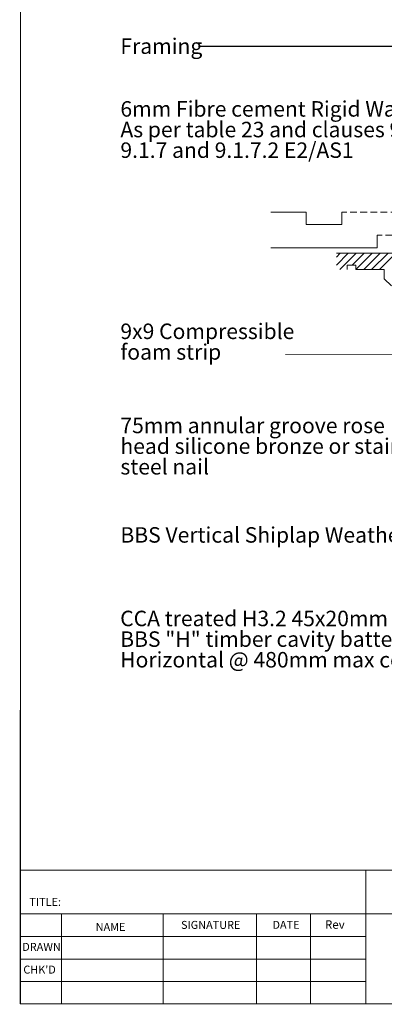
# Paper-space layout 'Sheet1' of a CAD drawing. Units: millimetres. Extents: x 18 to 309, y 5 to 292.
# Drawn here: x 18 to 86, y 5 to 190 of the extents above; entities that cross this region are included whole.
import ezdxf

# ---------------------------------------------------------------- set-up
doc = ezdxf.new("R2010")
doc.units = ezdxf.units.MM
doc.linetypes.add('HIDDEN', pattern=[1.905, 1.27, -0.635])
doc.styles.add('SLDTEXTSTYLE1', font='ARIAL.TTF', dxfattribs={"width": 0.948})
doc.styles.get("Standard").update_dxf_attribs({"font": 'ARIAL.TTF'})
doc.dimstyles.new('SLDDIMSTYLE1', dxfattribs={"dimtxt": 0, "dimasz": 1.016, "dimexe": 0, "dimexo": 0.0625, "dimgap": 0, "dimtad": 0, "dimtih": 1, "dimtoh": 1, "dimdec": 0, "dimrnd": 1e-09, "dimzin": 0, "dimdsep": 46, "dimtxsty": 'Standard', "dimblk1": 'DOT', "dimblk2": 'DOT', "dimsah": 1, "dimcen": 0.09, "dimadec": 0, "dimazin": 0, "dimtfac": 1.016, "dimtdec": 0, "dimtofl": 0, "dimtmove": 0, "dimatfit": 3, "dimldrblk": 'DOT', "dimfxl": 1, "dimfrac": 2, "dimtolj": 1, "dimtzin": 0, "dimarcsym": 0})

# ---------------------------------------------------------------- blocks, each defined once
blk = doc.blocks.new('SW_HATCH_0')
at = {"color": 0, "linetype": 'Continuous', "lineweight": 0}
for p, q in [((-88.29, -10.06), (-89.02, -10.78)), ((-86.8, -10.06), (-89.02, -12.28)), ((-85.3, -10.06), (-88.38, -13.14)), ((-83.8, -10.06), (-86.05, -12.31)), ((-82.31, -10.06), (-85.35, -13.1)), ((-80.81, -10.06), (-83.89, -13.14)), ((-79.31, -10.06), (-82.4, -13.14)), ((-77.82, -10.06), (-80.9, -13.14))]:
    blk.add_line(p, q, dxfattribs=at)
blk = doc.blocks.new('SW_NOTE_3')
at = {"color": 0, "linetype": 'Continuous', "lineweight": 0, "insert": (-14.7, 1.53), "char_height": 2.91, "attachment_point": 1, "style": 'SLDTEXTSTYLE1'}
blk.add_mtext('Framing', dxfattribs=at)
blk = doc.blocks.new('_DOT')
at = {"color": 0, "linetype": 'ByBlock', "lineweight": -2}
blk.add_line((-0.5, 0), (-1, 0), dxfattribs=at)
at = {"color": 0, "linetype": 'ByBlock', "const_width": 0.5}
blk.add_lwpolyline([(-0.25, 0, 1), (0.25, 0, 1)], format="xyb", close=True, dxfattribs=at)
blk = doc.blocks.new('SW_NOTE_4')
at = {"color": 0, "linetype": 'Continuous', "lineweight": 0, "attachment_point": 1, "style": 'SLDTEXTSTYLE1'}
for s, insert, char_height in [('9x9 Compressible', (0, 3.75), 2.9104), ('foam strip', (0, -0.13), 2.91)]:
    blk.add_mtext(s, dxfattribs=dict(at, insert=insert, char_height=char_height))
blk = doc.blocks.new('SW_NOTE_7')
at = {"color": 0, "linetype": 'Continuous', "lineweight": 0, "char_height": 2.9104, "attachment_point": 1, "style": 'SLDTEXTSTYLE1'}
for s, insert in [('CCA treated H3.2 45x20mm', (-59.14, 9.12)), ('BBS "H" timber cavity batten', (-59.14, 5.24)), ('Horizontal @ 480mm max centres', (-59.14, 1.36))]:
    blk.add_mtext(s, dxfattribs=dict(at, insert=insert))
blk = doc.blocks.new('SW_NOTE_8')
at = {"color": 0, "linetype": 'Continuous', "lineweight": 0, "insert": (-61.9, 1.43), "char_height": 2.9104, "attachment_point": 1, "style": 'SLDTEXTSTYLE1'}
blk.add_mtext('BBS Vertical Shiplap Weatherboard', dxfattribs=at)
blk = doc.blocks.new('SW_NOTE_9')
at = {"color": 0, "linetype": 'Continuous', "lineweight": 0, "attachment_point": 1, "style": 'SLDTEXTSTYLE1'}
for s, insert, char_height in [('75mm annular groove rose', (0, 3.75), 2.9104), ('head silicone bronze or stainless ', (0, -0.13), 2.9104), ('steel nail', (0, -4.01), 2.91)]:
    blk.add_mtext(s, dxfattribs=dict(at, insert=insert, char_height=char_height))
blk = doc.blocks.new('SW_NOTE_10')
at = {"color": 0, "linetype": 'Continuous', "lineweight": 0, "char_height": 2.9104, "attachment_point": 1, "style": 'SLDTEXTSTYLE1'}
for s, insert in [('6mm Fibre cement Rigid Wall Underlay', (0, 3.75)), ('As per table 23 and clauses 9.1.5 to', (0, -0.13)), ('9.1.7 and 9.1.7.2 E2/AS1', (0, -4.01))]:
    blk.add_mtext(s, dxfattribs=dict(at, insert=insert))

psp = doc.layouts.new('Sheet1')

# ---------------------------------------------------------------- linework, layer by layer
at = {"color": 7, "linetype": 'Continuous', "lineweight": 0}
for p, q in [((17.8, 292), (17.8, 5)), ((113.9437, 127.2051), (67.55, 127.1)), ((17.7404, 60.2499), (17.7404, 4.9999)), ((17.8, 60.25), (17.8, 5)), ((17.7404, 30.146), (140.2785, 30.146)), ((82.6334, 21.9159), (82.6334, 30.146)), ((204.893, 21.916), (17.693, 21.916)), ((25.493, 21.916), (25.493, 4.916)), ((44.5771, 21.916), (44.5771, 4.916)), ((62.092, 21.916), (62.092, 4.916)), ((72.293, 4.916), (72.293, 21.916)), ((82.6334, 4.9159), (82.6334, 21.9159)), ((82.6334, 17.6659), (17.6334, 17.6659)), ((82.6334, 13.4159), (17.6334, 13.4159)), ((17.7404, 9.2189), (82.6334, 9.2189)), ((17.7404, 4.9999), (204.9404, 4.9999))]:
    psp.add_line(p, q, dxfattribs=at)
at = {"color": 7, "linetype": 'Continuous', "lineweight": 15}
for p, q in [((71.4634, 153.8463), (64.7968, 153.8463)), ((71.4634, 153.8463), (71.4634, 151.513)), ((78.1301, 151.513), (78.1301, 153.8463)), ((71.4634, 151.513), (78.1301, 151.513)), ((84.7968, 149.513), (84.7968, 147.1796)), ((84.7968, 147.1796), (64.7968, 147.1796)), ((77.1301, 146.1463), (95.1301, 146.1463)), ((79.1301, 143.8963), (80.7968, 143.8963)), ((79.1301, 143.063), (79.1301, 143.8963)), ((80.7968, 143.8963), (80.7968, 143.063)), ((86.1301, 143.063), (80.7968, 143.063)), ((86.1301, 141.3129), (86.1301, 143.063)), ((86.1301, 141.3129), (87.4634, 139.9796))]:
    psp.add_line(p, q, dxfattribs=at)
at = {"color": 7, "linetype": 'HIDDEN', "lineweight": 0}
for p, q in [((98.1301, 153.8463), (78.1301, 153.8463)), ((91.4634, 149.513), (84.7968, 149.513))]:
    psp.add_line(p, q, dxfattribs=at)

# ---------------------------------------------------------------- block references
at = {"color": 7, "linetype": 'Continuous', "lineweight": 0}
for name, p in [('SW_NOTE_3', (51.25, 185)), ('SW_NOTE_10', (36.5474, 170.9823)), ('SW_HATCH_0', (166.1475, 156.2036)), ('SW_NOTE_4', (36.5474, 129.1635)), ('SW_NOTE_9', (36.5474, 111.4551)), ('SW_NOTE_8', (98.45, 93.2)), ('SW_NOTE_7', (95.65, 69.8))]:
    psp.add_blockref(name, p, dxfattribs=at)

# ---------------------------------------------------------------- texts
at = {"color": 7, "linetype": 'Continuous', "lineweight": 0, "char_height": 1.5, "attachment_point": 1, "style": 'SLDTEXTSTYLE1'}
for s, insert in [('TITLE:', (19.4508, 24.9297)), ('SIGNATURE', (47.9406, 20.5965)), ('DATE', (65.1217, 20.6109)), ('NAME', (31.9083, 20.2153)), ('DRAWN', (18.1191, 16.4644)), ("CHK'D", (18.3174, 12.1891))]:
    psp.add_mtext(s, dxfattribs=dict(at, insert=insert))
at = {"color": 9, "linetype": 'Continuous', "lineweight": 0, "true_color": 0xc0c0c0, "insert": (74.9912, 20.7072), "char_height": 1.5875, "attachment_point": 1, "style": 'SLDTEXTSTYLE1'}
psp.add_mtext('Rev', dxfattribs=at)

# ---------------------------------------------------------------- leaders
at = {"color": 7, "linetype": 'Continuous', "lineweight": 0}
psp.add_leader([(126.3737, 185.0698), (51.25, 185)], dimstyle='SLDDIMSTYLE1', dxfattribs=at)

doc.saveas('drawing.dxf')
